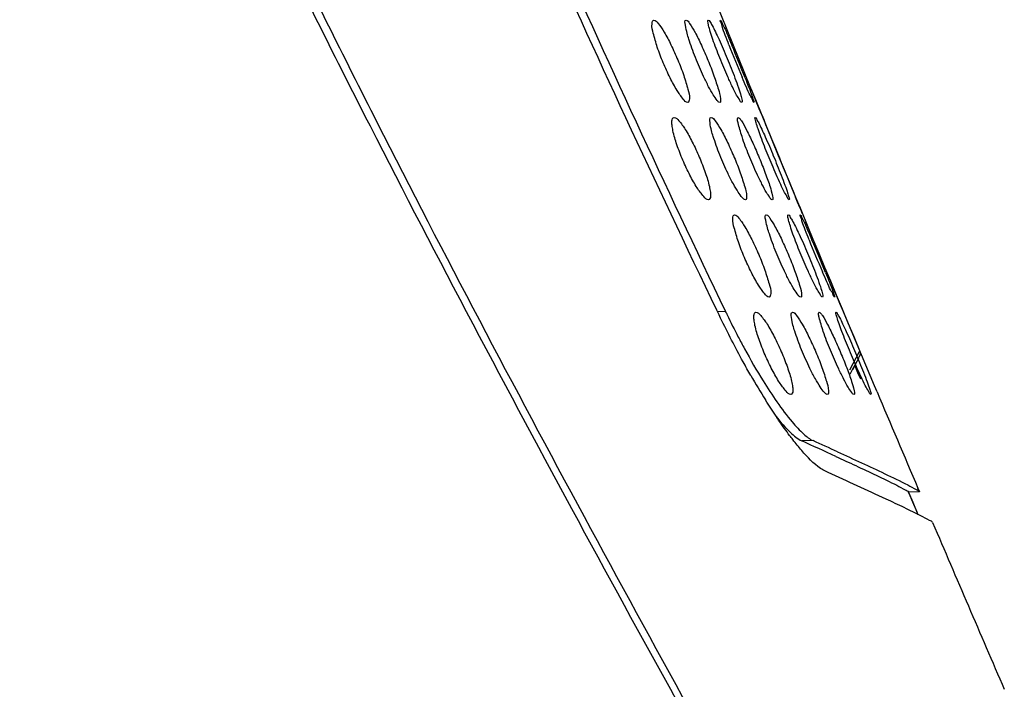
# Model space of a CAD drawing. Units: millimetres. Extents: x -8180 to -4633, y 870 to 3361.
# Drawn here: x -5172 to -5124, y 2107 to 2140 of the extents above; entities that cross this region are included whole.
import ezdxf

# ---------------------------------------------------------------- set-up
doc = ezdxf.new("R2010")
doc.units = ezdxf.units.MM
doc.layers.add('solid', color=7, linetype='Continuous', lineweight=30)

msp = doc.modelspace()

# ---------------------------------------------------------------- linework, layer by layer
at = {"layer": 'solid'}
for p, q in [((-5135.961, 2136.205), (-5136.114, 2136.58)), ((-5135.876, 2135.998), (-5135.961, 2136.205)), ((-5135.727, 2135.633), (-5135.876, 2135.998)), ((-5135.608, 2135.342), (-5135.727, 2135.633)), ((-5134.078, 2131.63), (-5133.959, 2131.342)), ((-5133.858, 2131.099), (-5133.959, 2131.342)), ((-5133.858, 2131.099), (-5133.741, 2130.817)), ((-5133.748, 2130.833), (-5133.858, 2131.099)), ((-5133.707, 2130.734), (-5133.748, 2130.833)), ((-5133.741, 2130.817), (-5133.62, 2130.523)), ((-5133.62, 2130.523), (-5133.707, 2130.734)), ((-5132.039, 2126.733), (-5132.198, 2127.113)), ((-5131.951, 2126.523), (-5132.039, 2126.733)), ((-5131.8, 2126.164), (-5131.951, 2126.523)), ((-5131.677, 2125.869), (-5131.8, 2126.164)), ((-5137.687, 2125.615), (-5137.79, 2125.83)), ((-5137.37, 2125.767), (-5137.758, 2125.764)), ((-5130.115, 2122.162), (-5131.677, 2125.869)), ((-5137.609, 2125.454), (-5137.687, 2125.615)), ((-5131.317, 2122.932), (-5130.839, 2123.828)), ((-5130.839, 2123.828), (-5130.825, 2123.854)), ((-5130.825, 2123.854), (-5130.824, 2123.855)), ((-5131.18, 2122.953), (-5130.884, 2123.508)), ((-5131.176, 2122.953), (-5130.959, 2123.362)), ((-5130.884, 2123.508), (-5130.87, 2123.534)), ((-5130.87, 2123.534), (-5130.837, 2123.595)), ((-5131.288, 2122.75), (-5131.18, 2122.953)), ((-5130.919, 2122.793), (-5131.072, 2123.155)), ((-5130.784, 2122.473), (-5130.919, 2122.793)), ((-5131.292, 2122.743), (-5131.288, 2122.75)), ((-5129.991, 2121.868), (-5130.115, 2122.162)), ((-5133.108, 2119.487), (-5133.656, 2119.473)), ((-5132.369, 2117.935), (-5132.506, 2117.997)), ((-5127.998, 2117.179), (-5127.921, 2116.999)), ((-5127.921, 2116.999), (-5127.998, 2117.179)), ((-5127.921, 2116.999), (-5128.459, 2116.985)), ((-5128.459, 2116.985), (-5128.249, 2116.494)), ((-5128.381, 2116.803), (-5128.459, 2116.985)), ((-5128.249, 2116.494), (-5128.381, 2116.803)), ((-5128.249, 2116.494), (-5127.995, 2115.898)), ((-5128.04, 2116.003), (-5128.249, 2116.494)), ((-5127.995, 2115.898), (-5128.04, 2116.003))]:
    msp.add_line(p, q, dxfattribs=at)
for centre, radius, start, end in [((-5093.557, 2155.59), 46.785, 201.1016, 203.1786), ((-5220.986, 2103.673), 90.953, 21.59526, 22.66361), ((-4074.784, 2570.182), 1146.487, 202.289086, 202.489731), ((-5088.471, 2147.052), 48.231, 201.6361, 203.6611), ((-5217.359, 2093.209), 91.587, 22.10418, 23.17018), ((-5100.663, 2143.362), 40.706, 205.6109, 205.8565), ((-5101.792, 2142.808), 39.449, 205.8473, 207.604), ((-5131.101, 2123.738), 0.3, 331.5182, 22.8561), ((-5131.101, 2123.731), 0.3, 331.5158, 355.0323), ((-5105.21, 2140.38), 35.647, 209.8195, 212.0423), ((-3561.926, 2785.448), 1702.694, 202.937298, 203.108736), ((-5268.94, 1819.965), 328.644, 65.37493, 65.69186), ((-5275.624, 1804.707), 345.539, 65.42386, 65.64146), ((-5232.108, 1896.514), 242.848, 65.01797, 65.75075), ((-5172.758, 2023.848), 102.362, 64.4828, 65.0294), ((-5153.386, 2064.432), 57.392, 64.02587, 64.482), ((-5142.008, 2087.749), 31.447, 63.2617, 64.0556), ((-3141.328, 2965.228), 2160.103, 203.164609, 203.39892)]:
    msp.add_arc(centre, radius, start, end, dxfattribs=at)
for points, knots in [([(-5137.79, 2125.83), (-5140.785, 2132.053), (-5146.13, 2143.484), (-5152.821, 2159.173), (-5157.133, 2170.775), (-5159.709, 2179.254), (-5160.712, 2183.574), (-5161.042, 2185.751)], [0, 0, 0, 0, 0.32159, 0.587428, 0.794037, 0.897443, 1, 1, 1, 1]), ([(-5160.618, 2185.831), (-5160.275, 2183.64), (-5159.257, 2179.298), (-5156.657, 2170.736), (-5152.307, 2159.012), (-5145.623, 2143.302), (-5140.312, 2131.904), (-5137.37, 2125.767)], [0, 0, 0, 0, 0.103083, 0.206742, 0.415798, 0.6837, 1, 1, 1, 1]), ([(-5133.959, 2097.117), (-5137.434, 2103.314), (-5144.361, 2115.849), (-5152.755, 2131.725), (-5159.218, 2144.698), (-5163.871, 2154.58), (-5167.431, 2162.968), (-5169.911, 2169.807), (-5170.928, 2173.299), (-5171.314, 2175.069)], [0, 0, 0, 0, 0.246081, 0.496017, 0.621888, 0.748068, 0.874286, 0.937284, 1, 1, 1, 1]), ([(-5134.183, 2096.866), (-5137.68, 2103.078), (-5144.651, 2115.643), (-5153.097, 2131.559), (-5159.597, 2144.568), (-5164.282, 2154.48), (-5168.547, 2164.559), (-5170.976, 2171.476), (-5171.761, 2175.03)], [0, 0, 0, 0, 0.246084, 0.496046, 0.621932, 0.748124, 0.87435, 1, 1, 1, 1]), ([(-5130.824, 2123.855), (-5133.87, 2131.079), (-5139.894, 2145.689), (-5145.521, 2160.462), (-5148.13, 2167.985)], [0, 0, 0, 0, 0.496142, 1, 1, 1, 1]), ([(-5139.215, 2135.952), (-5139.304, 2135.952), (-5139.499, 2136.19), (-5139.768, 2136.57), (-5140.094, 2137.178), (-5140.413, 2137.879), (-5140.696, 2138.591), (-5140.871, 2139.263), (-5140.987, 2139.64), (-5140.927, 2139.952), (-5140.864, 2139.952)], [0, 0, 0, 0, 0.059357, 0.175713, 0.332994, 0.512616, 0.694028, 0.85188, 0.958147, 1, 1, 1, 1]), ([(-5140.864, 2139.952), (-5140.777, 2139.952), (-5140.584, 2139.714), (-5140.323, 2139.331), (-5140.006, 2138.721), (-5139.692, 2138.018), (-5139.408, 2137.308), (-5139.226, 2136.637), (-5139.102, 2136.267), (-5139.154, 2135.952), (-5139.215, 2135.952)], [0, 0, 0, 0, 0.058968, 0.174907, 0.332323, 0.512303, 0.69394, 0.852036, 0.958597, 1, 1, 1, 1]), ([(-5138.442, 2137.215), (-5138.583, 2137.515), (-5138.834, 2138.093), (-5139.159, 2138.998), (-5139.282, 2139.445), (-5139.377, 2139.952), (-5139.292, 2139.952)], [0, 0, 0, 0, 0.343265, 0.67269, 0.912903, 1, 1, 1, 1]), ([(-5139.292, 2139.952), (-5139.214, 2139.952), (-5139.061, 2139.689), (-5138.822, 2139.323), (-5138.529, 2138.7), (-5138.222, 2137.998), (-5137.944, 2137.297), (-5137.728, 2136.618), (-5137.625, 2136.289), (-5137.598, 2135.952), (-5137.654, 2135.952)], [0, 0, 0, 0, 0.053273, 0.168501, 0.327626, 0.509807, 0.693195, 0.852866, 0.961224, 1, 1, 1, 1]), ([(-5137.261, 2137.194), (-5137.398, 2137.498), (-5137.653, 2138.1), (-5137.933, 2138.845), (-5138.108, 2139.363), (-5138.192, 2139.676), (-5138.229, 2139.818), (-5138.235, 2139.952), (-5138.212, 2139.952)], [0, 0, 0, 0, 0.341092, 0.669622, 0.806335, 0.911586, 0.977014, 1, 1, 1, 1]), ([(-5138.212, 2139.952), (-5138.179, 2139.952), (-5138.113, 2139.835), (-5138.001, 2139.668), (-5137.853, 2139.363), (-5137.604, 2138.837), (-5137.282, 2138.082), (-5137.033, 2137.455), (-5136.913, 2137.134)], [0, 0, 0, 0, 0.031752, 0.10458, 0.213041, 0.349007, 0.669891, 1, 1, 1, 1]), ([(-5137.205, 2138.746), (-5137.267, 2138.906), (-5137.366, 2139.182), (-5137.532, 2139.592), (-5137.551, 2139.764), (-5137.645, 2139.952), (-5137.616, 2139.952)], [0, 0, 0, 0, 0.40245, 0.723624, 0.930637, 1, 1, 1, 1]), ([(-5137.616, 2139.952), (-5137.58, 2139.952), (-5137.543, 2139.775), (-5137.407, 2139.578), (-5137.252, 2139.17), (-5137.124, 2138.883), (-5137.056, 2138.719)], [0, 0, 0, 0, 0.079642, 0.290739, 0.608021, 1, 1, 1, 1]), ([(-5137.654, 2135.952), (-5137.707, 2135.952), (-5137.822, 2136.102), (-5137.993, 2136.341), (-5138.213, 2136.744), (-5138.362, 2137.046), (-5138.442, 2137.215)], [0, 0, 0, 0, 0.104186, 0.320535, 0.628194, 1, 1, 1, 1]), ([(-5136.581, 2135.952), (-5136.624, 2135.952), (-5136.706, 2136.115), (-5136.856, 2136.333), (-5137.048, 2136.735), (-5137.187, 2137.029), (-5137.261, 2137.194)], [0, 0, 0, 0, 0.091626, 0.30571, 0.618348, 1, 1, 1, 1]), ([(-5135.988, 2135.952), (-5136.024, 2135.952), (-5136.064, 2136.128), (-5136.205, 2136.323), (-5136.366, 2136.728), (-5136.496, 2137.013), (-5136.566, 2137.175)], [0, 0, 0, 0, 0.080223, 0.291933, 0.609033, 1, 1, 1, 1]), ([(-5136.913, 2137.134), (-5136.855, 2136.978), (-5136.755, 2136.706), (-5136.628, 2136.307), (-5136.58, 2136.131), (-5136.552, 2135.952), (-5136.581, 2135.952)], [0, 0, 0, 0, 0.405274, 0.726308, 0.930284, 1, 1, 1, 1]), ([(-5136.417, 2137.148), (-5136.355, 2136.99), (-5136.253, 2136.715), (-5136.08, 2136.309), (-5136.058, 2136.139), (-5135.959, 2135.952), (-5135.988, 2135.952)], [0, 0, 0, 0, 0.401843, 0.723057, 0.930559, 1, 1, 1, 1]), ([(-5138.201, 2131.214), (-5138.295, 2131.214), (-5138.508, 2131.442), (-5138.791, 2131.827), (-5139.129, 2132.431), (-5139.459, 2133.129), (-5139.738, 2133.857), (-5139.914, 2134.426), (-5139.975, 2134.827), (-5140, 2135.03), (-5139.941, 2135.214), (-5139.875, 2135.214)], [0, 0, 0, 0, 0.062152, 0.178887, 0.335221, 0.513517, 0.69383, 0.850761, 0.911459, 0.956442, 1, 1, 1, 1]), ([(-5139.875, 2135.214), (-5139.782, 2135.214), (-5139.572, 2134.987), (-5139.297, 2134.599), (-5138.966, 2133.992), (-5138.642, 2133.293), (-5138.362, 2132.566), (-5138.181, 2132.001), (-5138.112, 2131.601), (-5138.082, 2131.401), (-5138.137, 2131.214), (-5138.201, 2131.214)], [0, 0, 0, 0, 0.061782, 0.178111, 0.334586, 0.513255, 0.693807, 0.851015, 0.911884, 0.956953, 1, 1, 1, 1]), ([(-5137.25, 2132.484), (-5137.394, 2132.782), (-5137.654, 2133.359), (-5137.963, 2134.256), (-5138.108, 2134.717), (-5138.154, 2135.214), (-5138.069, 2135.214)], [0, 0, 0, 0, 0.343313, 0.6725, 0.911768, 1, 1, 1, 1]), ([(-5138.069, 2135.214), (-5137.986, 2135.214), (-5137.812, 2134.963), (-5137.562, 2134.589), (-5137.254, 2133.972), (-5136.94, 2133.27), (-5136.656, 2132.566), (-5136.454, 2131.89), (-5136.337, 2131.543), (-5136.347, 2131.214), (-5136.406, 2131.214)], [0, 0, 0, 0, 0.056053, 0.171752, 0.330096, 0.511169, 0.693677, 0.852656, 0.960228, 1, 1, 1, 1]), ([(-5135.836, 2132.464), (-5135.976, 2132.766), (-5136.234, 2133.372), (-5136.552, 2134.183), (-5136.726, 2134.821), (-5136.796, 2135.089), (-5136.778, 2135.214), (-5136.754, 2135.214)], [0, 0, 0, 0, 0.341349, 0.669787, 0.910779, 0.975613, 1, 1, 1, 1]), ([(-5136.754, 2135.214), (-5136.729, 2135.214), (-5136.67, 2135.151), (-5136.533, 2134.966), (-5136.317, 2134.557), (-5136.031, 2133.961), (-5135.724, 2133.248), (-5135.446, 2132.554), (-5135.205, 2131.873), (-5135.118, 2131.56), (-5135.043, 2131.214), (-5135.099, 2131.214)], [0, 0, 0, 0, 0.016985, 0.051165, 0.166014, 0.325745, 0.508613, 0.69246, 0.852665, 0.961941, 1, 1, 1, 1]), ([(-5134.905, 2132.445), (-5135.041, 2132.751), (-5135.297, 2133.356), (-5135.59, 2134.104), (-5135.774, 2134.621), (-5135.88, 2134.939), (-5135.908, 2135.074), (-5135.944, 2135.214), (-5135.922, 2135.214)], [0, 0, 0, 0, 0.339987, 0.668181, 0.80527, 0.911371, 0.977764, 1, 1, 1, 1]), ([(-5135.922, 2135.214), (-5135.892, 2135.214), (-5135.842, 2135.09), (-5135.735, 2134.931), (-5135.597, 2134.622), (-5135.355, 2134.098), (-5135.036, 2133.345), (-5134.783, 2132.722), (-5134.659, 2132.404)], [0, 0, 0, 0, 0.029088, 0.100795, 0.209098, 0.34552, 0.668004, 1, 1, 1, 1]), ([(-5136.406, 2131.214), (-5136.463, 2131.214), (-5136.594, 2131.359), (-5136.777, 2131.606), (-5137.011, 2132.009), (-5137.167, 2132.314), (-5137.25, 2132.484)], [0, 0, 0, 0, 0.110409, 0.327939, 0.633112, 1, 1, 1, 1]), ([(-5135.099, 2131.214), (-5135.146, 2131.214), (-5135.246, 2131.371), (-5135.405, 2131.599), (-5135.613, 2132.001), (-5135.759, 2132.298), (-5135.836, 2132.464)], [0, 0, 0, 0, 0.097811, 0.313147, 0.623361, 1, 1, 1, 1]), ([(-5134.271, 2131.214), (-5134.311, 2131.214), (-5134.373, 2131.384), (-5134.518, 2131.59), (-5134.697, 2131.993), (-5134.832, 2132.282), (-5134.905, 2132.445)], [0, 0, 0, 0, 0.085744, 0.298792, 0.613766, 1, 1, 1, 1]), ([(-5134.659, 2132.404), (-5134.598, 2132.246), (-5134.495, 2131.974), (-5134.343, 2131.57), (-5134.307, 2131.4), (-5134.243, 2131.214), (-5134.271, 2131.214)], [0, 0, 0, 0, 0.403834, 0.725373, 0.931347, 1, 1, 1, 1]), ([(-5135.249, 2126.477), (-5135.337, 2126.477), (-5135.533, 2126.716), (-5135.803, 2127.095), (-5136.133, 2127.704), (-5136.457, 2128.404), (-5136.746, 2129.115), (-5136.928, 2129.788), (-5137.048, 2130.161), (-5136.995, 2130.477), (-5136.933, 2130.477)], [0, 0, 0, 0, 0.059241, 0.175756, 0.333118, 0.51268, 0.694034, 0.852022, 0.958506, 1, 1, 1, 1]), ([(-5136.933, 2130.477), (-5136.845, 2130.477), (-5136.653, 2130.237), (-5136.39, 2129.855), (-5136.068, 2129.245), (-5135.748, 2128.543), (-5135.458, 2127.834), (-5135.269, 2127.162), (-5135.142, 2126.795), (-5135.188, 2126.477), (-5135.249, 2126.477)], [0, 0, 0, 0, 0.05884, 0.174959, 0.332455, 0.512352, 0.693911, 0.852125, 0.958896, 1, 1, 1, 1]), ([(-5134.5, 2127.732), (-5134.644, 2128.033), (-5134.901, 2128.611), (-5135.237, 2129.518), (-5135.363, 2129.964), (-5135.469, 2130.477), (-5135.385, 2130.477)], [0, 0, 0, 0, 0.342622, 0.672023, 0.912914, 1, 1, 1, 1]), ([(-5135.385, 2130.477), (-5135.306, 2130.477), (-5135.152, 2130.213), (-5134.91, 2129.847), (-5134.612, 2129.224), (-5134.298, 2128.523), (-5134.014, 2127.823), (-5133.79, 2127.144), (-5133.685, 2126.817), (-5133.651, 2126.477), (-5133.708, 2126.477)], [0, 0, 0, 0, 0.053275, 0.168698, 0.327844, 0.509852, 0.693072, 0.852791, 0.961353, 1, 1, 1, 1]), ([(-5133.336, 2127.714), (-5133.475, 2128.018), (-5133.736, 2128.62), (-5134.025, 2129.366), (-5134.206, 2129.885), (-5134.295, 2130.199), (-5134.333, 2130.341), (-5134.341, 2130.477), (-5134.319, 2130.477)], [0, 0, 0, 0, 0.340494, 0.668897, 0.805834, 0.911417, 0.977096, 1, 1, 1, 1]), ([(-5134.319, 2130.477), (-5134.286, 2130.477), (-5134.219, 2130.359), (-5134.106, 2130.192), (-5133.954, 2129.886), (-5133.7, 2129.361), (-5133.372, 2128.607), (-5133.116, 2127.981), (-5132.993, 2127.66)], [0, 0, 0, 0, 0.031787, 0.104836, 0.213513, 0.34957, 0.670221, 1, 1, 1, 1]), ([(-5133.304, 2129.269), (-5133.368, 2129.428), (-5133.47, 2129.705), (-5133.642, 2130.116), (-5133.662, 2130.288), (-5133.76, 2130.477), (-5133.73, 2130.477)], [0, 0, 0, 0, 0.401921, 0.72317, 0.930539, 1, 1, 1, 1]), ([(-5133.73, 2130.477), (-5133.694, 2130.477), (-5133.656, 2130.299), (-5133.517, 2130.103), (-5133.359, 2129.695), (-5133.228, 2129.409), (-5133.159, 2129.246)], [0, 0, 0, 0, 0.079816, 0.291218, 0.608504, 1, 1, 1, 1]), ([(-5133.708, 2126.477), (-5133.76, 2126.477), (-5133.876, 2126.627), (-5134.047, 2126.864), (-5134.268, 2127.265), (-5134.42, 2127.565), (-5134.5, 2127.732)], [0, 0, 0, 0, 0.104031, 0.320542, 0.628281, 1, 1, 1, 1]), ([(-5132.647, 2126.477), (-5132.691, 2126.477), (-5132.773, 2126.639), (-5132.924, 2126.856), (-5133.119, 2127.257), (-5133.26, 2127.55), (-5133.336, 2127.714)], [0, 0, 0, 0, 0.09166, 0.305965, 0.618628, 1, 1, 1, 1]), ([(-5132.993, 2127.66), (-5132.933, 2127.503), (-5132.831, 2127.232), (-5132.699, 2126.832), (-5132.65, 2126.657), (-5132.618, 2126.477), (-5132.647, 2126.477)], [0, 0, 0, 0, 0.404987, 0.72621, 0.930497, 1, 1, 1, 1]), ([(-5132.061, 2126.477), (-5132.097, 2126.477), (-5132.138, 2126.652), (-5132.28, 2126.847), (-5132.444, 2127.25), (-5132.577, 2127.534), (-5132.648, 2127.696)], [0, 0, 0, 0, 0.080361, 0.292302, 0.609395, 1, 1, 1, 1]), ([(-5132.503, 2127.673), (-5132.438, 2127.515), (-5132.334, 2127.24), (-5132.156, 2126.834), (-5132.133, 2126.665), (-5132.031, 2126.477), (-5132.061, 2126.477)], [0, 0, 0, 0, 0.401412, 0.722682, 0.930476, 1, 1, 1, 1]), ([(-5134.187, 2121.739), (-5134.28, 2121.739), (-5134.492, 2121.968), (-5134.777, 2122.352), (-5135.118, 2122.957), (-5135.452, 2123.653), (-5135.736, 2124.381), (-5135.916, 2124.949), (-5135.982, 2125.351), (-5136.01, 2125.552), (-5135.954, 2125.739), (-5135.889, 2125.739)], [0, 0, 0, 0, 0.061983, 0.17882, 0.335233, 0.513505, 0.693783, 0.850893, 0.911728, 0.956818, 1, 1, 1, 1]), ([(-5135.889, 2125.739), (-5135.797, 2125.739), (-5135.587, 2125.51), (-5135.31, 2125.123), (-5134.976, 2124.516), (-5134.647, 2123.818), (-5134.362, 2123.092), (-5134.177, 2122.527), (-5134.104, 2122.126), (-5134.071, 2121.927), (-5134.123, 2121.739), (-5134.187, 2121.739)], [0, 0, 0, 0, 0.061616, 0.178114, 0.334683, 0.513322, 0.693842, 0.851172, 0.912142, 0.957272, 1, 1, 1, 1]), ([(-5133.257, 2122.997), (-5133.404, 2123.296), (-5133.668, 2123.874), (-5133.988, 2124.776), (-5134.136, 2125.235), (-5134.193, 2125.739), (-5134.107, 2125.739)], [0, 0, 0, 0, 0.342568, 0.671808, 0.911849, 1, 1, 1, 1]), ([(-5134.107, 2125.739), (-5134.024, 2125.739), (-5133.85, 2125.487), (-5133.597, 2125.113), (-5133.285, 2124.496), (-5132.966, 2123.795), (-5132.676, 2123.091), (-5132.468, 2122.415), (-5132.348, 2122.071), (-5132.353, 2121.739), (-5132.412, 2121.739)], [0, 0, 0, 0, 0.056021, 0.171906, 0.330311, 0.511283, 0.693705, 0.852737, 0.960422, 1, 1, 1, 1]), ([(-5131.859, 2122.979), (-5132.002, 2123.281), (-5132.266, 2123.888), (-5132.592, 2124.701), (-5132.774, 2125.343), (-5132.848, 2125.612), (-5132.832, 2125.739), (-5132.808, 2125.739)], [0, 0, 0, 0, 0.340536, 0.66893, 0.910643, 0.975754, 1, 1, 1, 1]), ([(-5132.808, 2125.739), (-5132.783, 2125.739), (-5132.724, 2125.676), (-5132.586, 2125.49), (-5132.367, 2125.081), (-5132.076, 2124.485), (-5131.762, 2123.773), (-5131.479, 2123.08), (-5131.231, 2122.398), (-5131.142, 2122.087), (-5131.062, 2121.739), (-5131.118, 2121.739)], [0, 0, 0, 0, 0.016959, 0.051219, 0.166256, 0.325957, 0.50867, 0.692343, 0.85254, 0.961981, 1, 1, 1, 1]), ([(-5130.936, 2122.957), (-5131.075, 2123.264), (-5131.337, 2123.87), (-5131.639, 2124.621), (-5131.828, 2125.141), (-5131.939, 2125.461), (-5131.969, 2125.596), (-5132.007, 2125.739), (-5131.985, 2125.739)], [0, 0, 0, 0, 0.338972, 0.667084, 0.804469, 0.910982, 0.97772, 1, 1, 1, 1]), ([(-5131.985, 2125.739), (-5131.955, 2125.739), (-5131.904, 2125.615), (-5131.795, 2125.456), (-5131.655, 2125.146), (-5131.408, 2124.622), (-5131.083, 2123.87), (-5130.824, 2123.248), (-5130.697, 2122.93)], [0, 0, 0, 0, 0.029158, 0.101074, 0.209571, 0.346069, 0.668312, 1, 1, 1, 1]), ([(-5136.137, 2122.654), (-5136.265, 2122.877), (-5136.781, 2123.796), (-5137.263, 2124.735), (-5137.609, 2125.454)], [0, 0, 0, 0, 0.243457, 1, 1, 1, 1]), ([(-5136.75, 2124.529), (-5136.651, 2124.338), (-5136.264, 2123.615), (-5135.854, 2122.904), (-5135.534, 2122.391)], [0, 0, 0, 0, 0.262404, 1, 1, 1, 1]), ([(-5132.412, 2121.739), (-5132.468, 2121.739), (-5132.598, 2121.883), (-5132.782, 2122.127), (-5133.016, 2122.527), (-5133.174, 2122.829), (-5133.257, 2122.997)], [0, 0, 0, 0, 0.110217, 0.327806, 0.633039, 1, 1, 1, 1]), ([(-5131.118, 2121.739), (-5131.165, 2121.739), (-5131.264, 2121.894), (-5131.425, 2122.121), (-5131.634, 2122.519), (-5131.78, 2122.814), (-5131.859, 2122.979)], [0, 0, 0, 0, 0.097768, 0.313175, 0.623389, 1, 1, 1, 1]), ([(-5130.298, 2121.739), (-5130.337, 2121.739), (-5130.4, 2121.907), (-5130.545, 2122.111), (-5130.725, 2122.51), (-5130.862, 2122.796), (-5130.936, 2122.957)], [0, 0, 0, 0, 0.085787, 0.298886, 0.61382, 1, 1, 1, 1]), ([(-5130.697, 2122.93), (-5130.635, 2122.772), (-5130.53, 2122.5), (-5130.373, 2122.095), (-5130.336, 2121.926), (-5130.269, 2121.739), (-5130.298, 2121.739)], [0, 0, 0, 0, 0.403474, 0.725114, 0.931371, 1, 1, 1, 1]), ([(-5135.534, 2122.391), (-5135.105, 2121.701), (-5134.495, 2120.788), (-5133.638, 2119.852), (-5133.272, 2119.562), (-5133.108, 2119.487)], [0, 0, 0, 0, 0.639542, 0.857652, 1, 1, 1, 1]), ([(-5134.742, 2120.426), (-5134.798, 2120.507), (-5135.032, 2120.851), (-5135.258, 2121.199), (-5135.426, 2121.468)], [0, 0, 0, 0, 0.237552, 1, 1, 1, 1]), ([(-5134.899, 2120.66), (-5134.685, 2120.389), (-5134.311, 2119.955), (-5133.866, 2119.568), (-5133.656, 2119.473)], [0, 0, 0, 0, 0.599055, 1, 1, 1, 1]), ([(-5134.091, 2119.535), (-5134.144, 2119.603), (-5134.368, 2119.896), (-5134.582, 2120.195), (-5134.742, 2120.426)], [0, 0, 0, 0, 0.234201, 1, 1, 1, 1]), ([(-5132.506, 2117.997), (-5132.588, 2118.035), (-5133.027, 2118.302), (-5133.379, 2118.686), (-5133.655, 2119.003)], [0, 0, 0, 0, 0.17635, 1, 1, 1, 1]), ([(-5131.913, 2118.944), (-5131.523, 2118.765), (-5130.379, 2118.237), (-5129.234, 2117.707), (-5128.493, 2117.331)], [0, 0, 0, 0, 0.340262, 1, 1, 1, 1]), ([(-5132.001, 2118.72), (-5131.676, 2118.571), (-5130.682, 2118.111), (-5129.689, 2117.649), (-5129.031, 2117.316)], [0, 0, 0, 0, 0.32639, 1, 1, 1, 1]), ([(-5129.031, 2117.316), (-5128.89, 2117.245), (-5128.72, 2117.128), (-5128.483, 2117.044), (-5128.459, 2116.985)], [0, 0, 0, 0, 0.713908, 1, 1, 1, 1]), ([(-5128.493, 2117.331), (-5128.353, 2117.26), (-5128.183, 2117.143), (-5127.946, 2117.058), (-5127.921, 2116.999)], [0, 0, 0, 0, 0.709797, 1, 1, 1, 1]), ([(-5127.28, 2115.499), (-5127.304, 2115.556), (-5127.543, 2115.643), (-5127.715, 2115.76), (-5127.86, 2115.833)], [0, 0, 0, 0, 0.275215, 1, 1, 1, 1])]:
    msp.add_open_spline(points, degree=3, knots=knots, dxfattribs=at)
msp.add_open_spline([(-5133.655, 2119.003), (-5133.806, 2119.177), (-5133.951, 2119.354), (-5134.091, 2119.535)], degree=3, dxfattribs=at)

doc.saveas('drawing.dxf')
